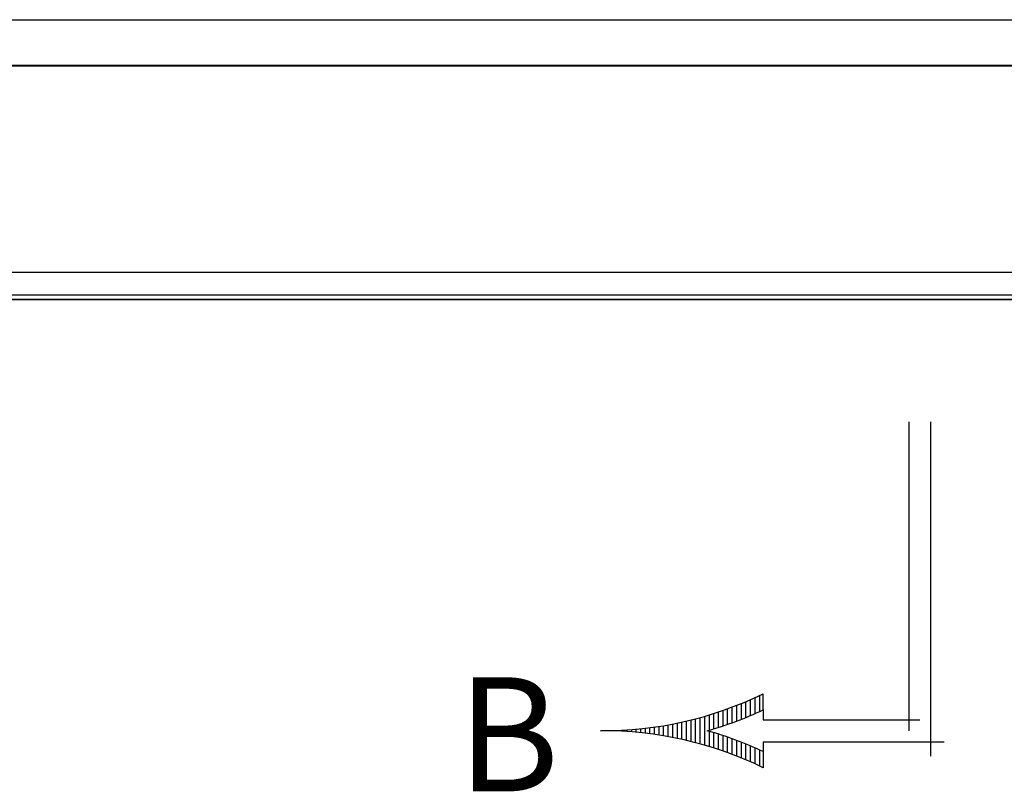
# Model space of a CAD drawing. Extents: x 0 to 64, y 0 to 41.8.
# Drawn here: x 27.1 to 29.8, y 20.1 to 22.2 of the extents above; entities that cross this region are included whole.
import ezdxf
from ezdxf.enums import TextEntityAlignment as Align

# ---------------------------------------------------------------- set-up
doc = ezdxf.new("R2010")
doc.units = 0
doc.header["$MEASUREMENT"] = 0
doc.layers.get('0').update_dxf_attribs({"linetype": 'CONTINUOUS'})
doc.styles.add('COMPLEX', font='ROMANC')

# ---------------------------------------------------------------- blocks, each defined once
blk = doc.blocks.new('*X6')
at = {"color": 0}
for p, q in [((4.1712, 7.3688), (4.1712, 7.3688)), ((4.1708, 7.35), (4.1716, 7.35)), ((4.171, 7.3563), (4.1714, 7.3563)), ((4.1712, 7.3625), (4.1713, 7.3625)), ((4.1701, 7.3375), (4.1723, 7.3375)), ((4.1705, 7.3438), (4.1719, 7.3438)), ((4.1692, 7.325), (4.1732, 7.325)), ((4.1697, 7.3312), (4.1727, 7.3312)), ((4.1679, 7.3125), (4.1745, 7.3125)), ((4.1686, 7.3187), (4.1739, 7.3187)), ((4.1663, 7.3), (4.1762, 7.3)), ((4.1671, 7.3063), (4.1753, 7.3063)), ((4.1643, 7.2875), (4.1781, 7.2875)), ((4.1653, 7.2938), (4.1771, 7.2938)), ((4.1621, 7.275), (4.1803, 7.275)), ((4.1632, 7.2812), (4.1792, 7.2812)), ((4.158, 7.2562), (4.1844, 7.2562)), ((4.1595, 7.2625), (4.1829, 7.2625)), ((4.1608, 7.2687), (4.1816, 7.2687)), ((4.1549, 7.2438), (4.1875, 7.2438)), ((4.1565, 7.25), (4.1859, 7.25)), ((4.1515, 7.2313), (4.1909, 7.2313)), ((4.1533, 7.2375), (4.1891, 7.2375)), ((4.1477, 7.2188), (4.1687, 7.2188)), ((4.1496, 7.225), (4.1705, 7.225)), ((4.1719, 7.225), (4.1928, 7.225)), ((4.1738, 7.2188), (4.1947, 7.2188)), ((4.1436, 7.2062), (4.1647, 7.2062)), ((4.1457, 7.2125), (4.1667, 7.2125)), ((4.1757, 7.2125), (4.1967, 7.2125)), ((4.1777, 7.2062), (4.1989, 7.2062)), ((4.139, 7.1937), (4.1603, 7.1937)), ((4.1413, 7.2), (4.1626, 7.2)), ((4.1799, 7.2), (4.2011, 7.2)), ((4.1821, 7.1937), (4.2034, 7.1937)), ((4.1315, 7.175), (4.1532, 7.175)), ((4.1341, 7.1813), (4.1556, 7.1813)), ((4.1366, 7.1875), (4.158, 7.1875)), ((4.1844, 7.1875), (4.2058, 7.1875)), ((4.1868, 7.1813), (4.2083, 7.1813)), ((4.1892, 7.175), (4.2109, 7.175)), ((4.126, 7.1625), (4.1479, 7.1625)), ((4.1288, 7.1688), (4.1506, 7.1688)), ((4.1918, 7.1688), (4.2136, 7.1688)), ((4.1945, 7.1625), (4.2164, 7.1625)), ((4.1231, 7.1562), (4.1451, 7.1562)), ((4.1973, 7.1562), (4.2193, 7.1562))]:
    blk.add_line(p, q, dxfattribs=at)
blk = doc.blocks.new('SBBB')
for p, q in [((-0.03, -0.4225), (-0.03, 0)), ((0, -0.4571), (0, 0)), ((-0.2292, -0.394), (-0.2292, -0.3718)), ((-0.2292, -0.394), (-0.2292, -0.4075)), ((-0.2292, -0.4075), (-0.015, -0.4075)), ((-0.2292, -0.4375), (-0.2292, -0.451)), ((-0.2292, -0.4375), (0.0179, -0.4375)), ((-0.2292, -0.4375), (-0.2292, -0.4375)), ((-0.2292, -0.451), (-0.2292, -0.4732))]:
    blk.add_line(p, q)
for centre, radius, start, end in [((-0.4486, 0.0775), 0.5, 269.6354, 296.0228), ((-0.4486, 0.0775), 0.52, 285.9464, 294.9517), ((-0.4486, -0.9225), 0.5, 63.9772, 90.3646), ((-0.4486, -0.9225), 0.52, 65.0483, 74.0536)]:
    blk.add_arc(centre, radius, start, end)
at = {"xscale": -1, "rotation": 90}
blk.add_blockref('*X6', (6.9216, 3.7487), dxfattribs=at)
at = {"style": 'COMPLEX'}
blk.add_text('B', height=0.156, dxfattribs=at).set_placement((-0.5779, -0.5054), align=Align.CENTER)

msp = doc.modelspace()

# ---------------------------------------------------------------- linework, layer by layer
for p, q in [((25.854307, 22.197867), (33.213799, 22.197956)), ((33.21602, 22.070756), (25.852089, 22.070666)), ((33.2138, 22.072975), (25.854309, 22.072886)), ((25.131888, 21.506733), (33.561235, 21.506835)), ((34.015028, 21.432674), (25.1269, 21.432566)), ((33.561236, 21.444713), (25.131888, 21.444611)), ((26.013606, 21.432566), (33.053267, 21.432566))]:
    msp.add_line(p, q)

# ---------------------------------------------------------------- block references
at = {"xscale": 2, "yscale": 2, "zscale": 2}
msp.add_blockref('SBBB', (29.564005, 21.097638), dxfattribs=at)

doc.saveas('drawing.dxf')
